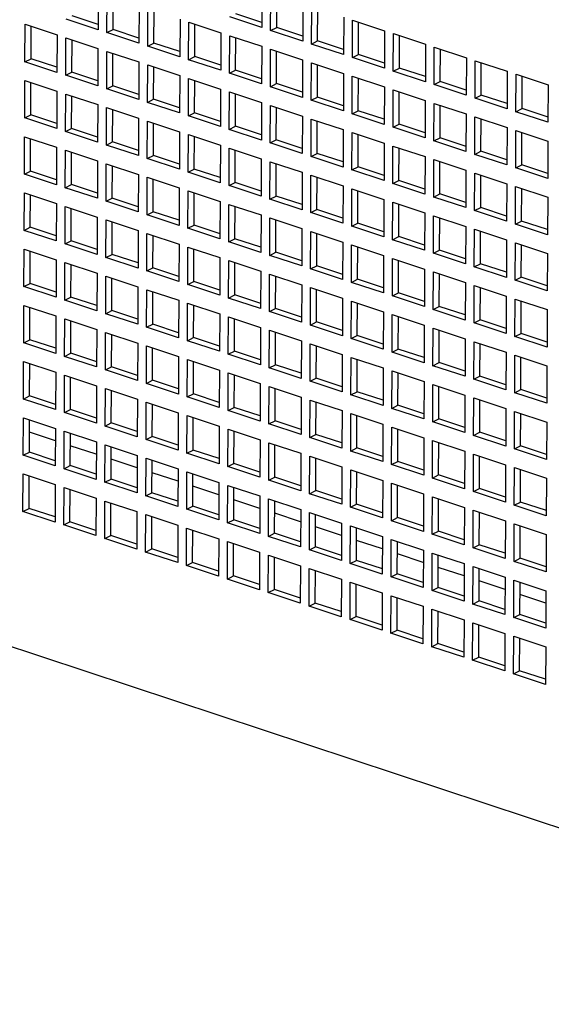
# Paper-space layout '177R0620_4_2' of a CAD drawing. Units: millimetres. Extents: x 0 to 1289, y 0 to 783.
# Drawn here: x 1075 to 1094, y 369 to 404 of the extents above; entities that cross this region are included whole.
import ezdxf

# ---------------------------------------------------------------- set-up
doc = ezdxf.new("R2010")
doc.units = ezdxf.units.MM
doc.header["$LTSCALE"] = 46.255
doc.layers.get('0').update_dxf_attribs({"linetype": 'CONTINUOUS'})

psp = doc.layouts.new('177R0620_4_2')

# ---------------------------------------------------------------- linework, layer by layer
at = {"color": 3, "linetype": 'CONTINUOUS'}
for p, q in [((1083.609, 404.788), (1083.603, 403.474)), ((1077.872, 404.715), (1077.866, 403.4)), ((1078.175, 403.298), (1078.181, 404.612)), ((1083.912, 403.372), (1083.917, 404.686)), ((1079.304, 404.24), (1079.298, 402.926)), ((1079.607, 402.823), (1079.613, 404.138)), ((1085.041, 404.314), (1085.035, 402.999)), ((1085.344, 402.897), (1085.35, 404.211)), ((1077.866, 403.4), (1076.743, 403.772)), ((1080.736, 403.766), (1080.73, 402.451)), ((1083.603, 403.474), (1082.48, 403.846)), ((1086.473, 403.839), (1086.467, 402.525)), ((1086.776, 402.423), (1086.782, 403.737)), ((1086.782, 403.737), (1087.905, 403.365)), ((1075.302, 402.275), (1075.308, 403.59)), ((1075.308, 403.59), (1076.431, 403.217)), ((1081.039, 402.349), (1081.045, 403.663)), ((1081.045, 403.663), (1082.168, 403.291)), ((1076.431, 403.217), (1076.426, 401.903)), ((1076.734, 401.801), (1076.74, 403.115)), ((1076.74, 403.115), (1077.863, 402.743)), ((1079.298, 402.926), (1078.175, 403.298)), ((1082.168, 403.291), (1082.162, 401.977)), ((1082.471, 401.875), (1082.477, 403.189)), ((1082.477, 403.189), (1083.6, 402.817)), ((1085.035, 402.999), (1083.912, 403.372)), ((1087.905, 403.365), (1087.899, 402.051)), ((1088.208, 401.948), (1088.214, 403.263)), ((1088.214, 403.263), (1089.337, 402.89)), ((1077.863, 402.743), (1077.858, 401.429)), ((1080.73, 402.451), (1079.607, 402.823)), ((1083.6, 402.817), (1083.595, 401.502)), ((1083.904, 401.4), (1083.909, 402.714)), ((1083.909, 402.714), (1085.032, 402.342)), ((1086.467, 402.525), (1085.344, 402.897)), ((1089.337, 402.89), (1089.332, 401.576)), ((1089.64, 401.474), (1089.646, 402.788)), ((1089.646, 402.788), (1090.769, 402.416)), ((1078.167, 401.326), (1078.172, 402.641)), ((1078.172, 402.641), (1079.295, 402.269)), ((1082.162, 401.977), (1081.039, 402.349)), ((1085.032, 402.342), (1085.027, 401.028)), ((1087.899, 402.051), (1086.776, 402.423)), ((1090.769, 402.416), (1090.764, 401.102)), ((1076.426, 401.903), (1075.302, 402.275)), ((1079.295, 402.269), (1079.29, 400.954)), ((1079.599, 400.852), (1079.604, 402.166)), ((1079.604, 402.166), (1080.728, 401.794)), ((1085.336, 400.926), (1085.341, 402.24)), ((1085.341, 402.24), (1086.464, 401.868)), ((1091.073, 400.999), (1091.078, 402.314)), ((1091.078, 402.314), (1092.201, 401.942)), ((1077.858, 401.429), (1076.734, 401.801)), ((1080.728, 401.794), (1080.722, 400.48)), ((1081.031, 400.377), (1081.036, 401.692)), ((1081.036, 401.692), (1082.16, 401.32)), ((1083.595, 401.502), (1082.471, 401.875)), ((1086.464, 401.868), (1086.459, 400.554)), ((1086.768, 400.451), (1086.773, 401.766)), ((1086.773, 401.766), (1087.897, 401.393)), ((1089.332, 401.576), (1088.208, 401.948)), ((1092.201, 401.942), (1092.196, 400.627)), ((1092.505, 400.525), (1092.51, 401.839)), ((1092.51, 401.839), (1093.634, 401.467)), ((1075.294, 400.304), (1075.299, 401.618)), ((1075.299, 401.618), (1076.423, 401.246)), ((1079.29, 400.954), (1078.167, 401.326)), ((1082.16, 401.32), (1082.154, 400.005)), ((1085.027, 401.028), (1083.904, 401.4)), ((1087.897, 401.393), (1087.891, 400.079)), ((1090.764, 401.102), (1089.64, 401.474)), ((1093.634, 401.467), (1093.628, 400.153)), ((1076.423, 401.246), (1076.417, 399.932)), ((1076.726, 399.829), (1076.732, 401.144)), ((1076.732, 401.144), (1077.855, 400.772)), ((1082.463, 399.903), (1082.469, 401.217)), ((1082.469, 401.217), (1083.592, 400.845)), ((1088.2, 399.977), (1088.206, 401.291)), ((1088.206, 401.291), (1089.329, 400.919)), ((1092.196, 400.627), (1091.073, 400.999)), ((1077.855, 400.772), (1077.849, 399.457)), ((1078.158, 399.355), (1078.164, 400.669)), ((1078.164, 400.669), (1079.287, 400.297)), ((1080.722, 400.48), (1079.599, 400.852)), ((1083.592, 400.845), (1083.586, 399.531)), ((1083.895, 399.429), (1083.901, 400.743)), ((1083.901, 400.743), (1085.024, 400.371)), ((1086.459, 400.554), (1085.336, 400.926)), ((1089.329, 400.919), (1089.323, 399.605)), ((1089.632, 399.502), (1089.638, 400.817)), ((1089.638, 400.817), (1090.761, 400.445)), ((1076.417, 399.932), (1075.294, 400.304)), ((1079.287, 400.297), (1079.281, 398.983)), ((1082.154, 400.005), (1081.031, 400.377)), ((1085.024, 400.371), (1085.018, 399.056)), ((1087.891, 400.079), (1086.768, 400.451)), ((1090.761, 400.445), (1090.755, 399.13)), ((1091.064, 399.028), (1091.07, 400.342)), ((1091.07, 400.342), (1092.193, 399.97)), ((1093.628, 400.153), (1092.505, 400.525)), ((1079.59, 398.88), (1079.596, 400.195)), ((1079.596, 400.195), (1080.719, 399.823)), ((1085.327, 398.954), (1085.333, 400.268)), ((1085.333, 400.268), (1086.456, 399.896)), ((1089.323, 399.605), (1088.2, 399.977)), ((1092.193, 399.97), (1092.187, 398.656)), ((1075.286, 398.332), (1075.291, 399.647)), ((1075.291, 399.647), (1076.414, 399.275)), ((1077.849, 399.457), (1076.726, 399.829)), ((1080.719, 399.823), (1080.714, 398.508)), ((1081.022, 398.406), (1081.028, 399.72)), ((1081.028, 399.72), (1082.151, 399.348)), ((1083.586, 399.531), (1082.463, 399.903)), ((1086.456, 399.896), (1086.451, 398.582)), ((1086.759, 398.48), (1086.765, 399.794)), ((1086.765, 399.794), (1087.888, 399.422)), ((1092.496, 398.553), (1092.502, 399.868)), ((1092.502, 399.868), (1093.625, 399.496)), ((1076.414, 399.275), (1076.409, 397.96)), ((1079.281, 398.983), (1078.158, 399.355)), ((1082.151, 399.348), (1082.146, 398.034)), ((1082.455, 397.932), (1082.46, 399.246)), ((1082.46, 399.246), (1083.583, 398.874)), ((1085.018, 399.056), (1083.895, 399.429)), ((1087.888, 399.422), (1087.883, 398.108)), ((1088.192, 398.005), (1088.197, 399.32)), ((1088.197, 399.32), (1089.32, 398.947)), ((1090.755, 399.13), (1089.632, 399.502)), ((1093.625, 399.496), (1093.62, 398.181)), ((1076.718, 397.858), (1076.723, 399.172)), ((1076.723, 399.172), (1077.846, 398.8)), ((1086.451, 398.582), (1085.327, 398.954)), ((1089.32, 398.947), (1089.315, 397.633)), ((1092.187, 398.656), (1091.064, 399.028)), ((1077.846, 398.8), (1077.841, 397.486)), ((1078.15, 397.383), (1078.155, 398.698)), ((1078.155, 398.698), (1079.279, 398.326)), ((1080.714, 398.508), (1079.59, 398.88)), ((1083.583, 398.874), (1083.578, 397.559)), ((1083.887, 397.457), (1083.892, 398.771)), ((1083.892, 398.771), (1085.016, 398.399)), ((1089.624, 397.531), (1089.629, 398.845)), ((1089.629, 398.845), (1090.753, 398.473)), ((1093.62, 398.181), (1092.496, 398.553)), ((1076.409, 397.96), (1075.286, 398.332)), ((1079.279, 398.326), (1079.273, 397.011)), ((1079.582, 396.909), (1079.588, 398.223)), ((1079.588, 398.223), (1080.711, 397.851)), ((1082.146, 398.034), (1081.022, 398.406)), ((1085.016, 398.399), (1085.01, 397.085)), ((1085.319, 396.983), (1085.324, 398.297)), ((1085.324, 398.297), (1086.448, 397.925)), ((1087.883, 398.108), (1086.759, 398.48)), ((1090.753, 398.473), (1090.747, 397.159)), ((1091.056, 397.056), (1091.061, 398.371)), ((1091.061, 398.371), (1092.185, 397.999)), ((1077.841, 397.486), (1076.718, 397.858)), ((1083.578, 397.559), (1082.455, 397.932)), ((1086.448, 397.925), (1086.442, 396.611)), ((1089.315, 397.633), (1088.192, 398.005)), ((1092.185, 397.999), (1092.179, 396.684)), ((1092.488, 396.582), (1092.494, 397.896)), ((1092.494, 397.896), (1093.617, 397.524)), ((1075.277, 396.361), (1075.283, 397.675)), ((1075.283, 397.675), (1076.406, 397.303)), ((1080.711, 397.851), (1080.705, 396.537)), ((1081.014, 396.435), (1081.02, 397.749)), ((1081.02, 397.749), (1082.143, 397.377)), ((1086.751, 396.508), (1086.757, 397.823)), ((1086.757, 397.823), (1087.88, 397.45)), ((1090.747, 397.159), (1089.624, 397.531)), ((1093.617, 397.524), (1093.611, 396.21)), ((1076.406, 397.303), (1076.4, 395.989)), ((1076.709, 395.886), (1076.715, 397.201)), ((1076.715, 397.201), (1077.838, 396.829)), ((1079.273, 397.011), (1078.15, 397.383)), ((1082.143, 397.377), (1082.137, 396.062)), ((1082.446, 395.96), (1082.452, 397.274)), ((1082.452, 397.274), (1083.575, 396.902)), ((1085.01, 397.085), (1083.887, 397.457)), ((1087.88, 397.45), (1087.874, 396.136)), ((1088.183, 396.034), (1088.189, 397.348)), ((1088.189, 397.348), (1089.312, 396.976)), ((1112.67, 369.216), (1028.566, 397.077)), ((1077.838, 396.829), (1077.833, 395.514)), ((1080.705, 396.537), (1079.582, 396.909)), ((1083.575, 396.902), (1083.569, 395.588)), ((1086.442, 396.611), (1085.319, 396.983)), ((1089.312, 396.976), (1089.306, 395.662)), ((1089.615, 395.559), (1089.621, 396.874)), ((1089.621, 396.874), (1090.744, 396.502)), ((1092.179, 396.684), (1091.056, 397.056)), ((1078.141, 395.412), (1078.147, 396.726)), ((1078.147, 396.726), (1079.27, 396.354)), ((1083.878, 395.486), (1083.884, 396.8)), ((1083.884, 396.8), (1085.007, 396.428)), ((1087.874, 396.136), (1086.751, 396.508)), ((1090.744, 396.502), (1090.739, 395.187)), ((1093.611, 396.21), (1092.488, 396.582)), ((1076.4, 395.989), (1075.277, 396.361)), ((1079.27, 396.354), (1079.265, 395.04)), ((1079.574, 394.937), (1079.579, 396.252)), ((1079.579, 396.252), (1080.702, 395.88)), ((1082.137, 396.062), (1081.014, 396.435)), ((1085.007, 396.428), (1085.002, 395.114)), ((1085.311, 395.011), (1085.316, 396.326)), ((1085.316, 396.326), (1086.439, 395.953)), ((1091.047, 395.085), (1091.053, 396.399)), ((1091.053, 396.399), (1092.176, 396.027)), ((1077.833, 395.514), (1076.709, 395.886)), ((1080.702, 395.88), (1080.697, 394.565)), ((1083.569, 395.588), (1082.446, 395.96)), ((1086.439, 395.953), (1086.434, 394.639)), ((1086.743, 394.537), (1086.748, 395.851)), ((1086.748, 395.851), (1087.871, 395.479)), ((1089.306, 395.662), (1088.183, 396.034)), ((1092.176, 396.027), (1092.171, 394.713)), ((1092.48, 394.61), (1092.485, 395.925)), ((1092.485, 395.925), (1093.608, 395.553)), ((1075.269, 394.389), (1075.274, 395.704)), ((1075.274, 395.704), (1076.398, 395.332)), ((1081.006, 394.463), (1081.011, 395.777)), ((1081.011, 395.777), (1082.135, 395.405)), ((1085.002, 395.114), (1083.878, 395.486)), ((1087.871, 395.479), (1087.866, 394.165)), ((1090.739, 395.187), (1089.615, 395.559)), ((1093.608, 395.553), (1093.603, 394.238)), ((1076.398, 395.332), (1076.392, 394.017)), ((1076.701, 393.915), (1076.706, 395.229)), ((1076.706, 395.229), (1077.83, 394.857)), ((1079.265, 395.04), (1078.141, 395.412)), ((1082.135, 395.405), (1082.129, 394.091)), ((1082.438, 393.989), (1082.443, 395.303)), ((1082.443, 395.303), (1083.567, 394.931)), ((1088.175, 394.062), (1088.18, 395.377)), ((1088.18, 395.377), (1089.304, 395.005)), ((1077.83, 394.857), (1077.824, 393.543)), ((1078.133, 393.44), (1078.139, 394.755)), ((1078.139, 394.755), (1079.262, 394.383)), ((1080.697, 394.565), (1079.574, 394.937)), ((1083.567, 394.931), (1083.561, 393.616)), ((1083.87, 393.514), (1083.876, 394.828)), ((1083.876, 394.828), (1084.999, 394.456)), ((1086.434, 394.639), (1085.311, 395.011)), ((1089.304, 395.005), (1089.298, 393.69)), ((1089.607, 393.588), (1089.613, 394.902)), ((1089.613, 394.902), (1090.736, 394.53)), ((1092.171, 394.713), (1091.047, 395.085)), ((1082.129, 394.091), (1081.006, 394.463)), ((1084.999, 394.456), (1084.993, 393.142)), ((1087.866, 394.165), (1086.743, 394.537)), ((1090.736, 394.53), (1090.73, 393.216)), ((1091.039, 393.113), (1091.045, 394.428)), ((1091.045, 394.428), (1092.168, 394.056)), ((1093.603, 394.238), (1092.48, 394.61)), ((1076.392, 394.017), (1075.269, 394.389)), ((1079.262, 394.383), (1079.256, 393.068)), ((1079.565, 392.966), (1079.571, 394.28)), ((1079.571, 394.28), (1080.694, 393.908)), ((1085.302, 393.04), (1085.308, 394.354)), ((1085.308, 394.354), (1086.431, 393.982)), ((1089.298, 393.69), (1088.175, 394.062)), ((1092.168, 394.056), (1092.162, 392.741)), ((1075.26, 392.418), (1075.266, 393.732)), ((1075.266, 393.732), (1076.389, 393.36)), ((1077.824, 393.543), (1076.701, 393.915)), ((1080.694, 393.908), (1080.688, 392.594)), ((1080.997, 392.492), (1081.003, 393.806)), ((1081.003, 393.806), (1082.126, 393.434)), ((1083.561, 393.616), (1082.438, 393.989)), ((1086.431, 393.982), (1086.425, 392.668)), ((1086.734, 392.565), (1086.74, 393.88)), ((1086.74, 393.88), (1087.863, 393.507)), ((1092.471, 392.639), (1092.477, 393.953)), ((1092.477, 393.953), (1093.6, 393.581)), ((1079.256, 393.068), (1078.133, 393.44)), ((1082.126, 393.434), (1082.121, 392.119)), ((1084.993, 393.142), (1083.87, 393.514)), ((1087.863, 393.507), (1087.858, 392.193)), ((1088.166, 392.091), (1088.172, 393.405)), ((1088.172, 393.405), (1089.295, 393.033)), ((1090.73, 393.216), (1089.607, 393.588)), ((1093.6, 393.581), (1093.594, 392.267)), ((1076.389, 393.36), (1076.384, 392.046)), ((1076.693, 391.943), (1076.698, 393.258)), ((1076.698, 393.258), (1077.821, 392.886)), ((1082.429, 392.017), (1082.435, 393.331)), ((1082.435, 393.331), (1083.558, 392.959)), ((1086.425, 392.668), (1085.302, 393.04)), ((1089.295, 393.033), (1089.29, 391.719)), ((1092.162, 392.741), (1091.039, 393.113)), ((1077.821, 392.886), (1077.816, 391.571)), ((1078.125, 391.469), (1078.13, 392.783)), ((1078.13, 392.783), (1079.253, 392.411)), ((1080.688, 392.594), (1079.565, 392.966)), ((1083.558, 392.959), (1083.553, 391.645)), ((1083.862, 391.543), (1083.867, 392.857)), ((1083.867, 392.857), (1084.99, 392.485)), ((1089.599, 391.616), (1089.604, 392.931)), ((1089.604, 392.931), (1090.727, 392.559)), ((1076.384, 392.046), (1075.26, 392.418)), ((1079.253, 392.411), (1079.248, 391.097)), ((1082.121, 392.119), (1080.997, 392.492)), ((1084.99, 392.485), (1084.985, 391.171)), ((1085.294, 391.068), (1085.299, 392.383)), ((1085.299, 392.383), (1086.423, 392.01)), ((1087.858, 392.193), (1086.734, 392.565)), ((1090.727, 392.559), (1090.722, 391.244)), ((1091.031, 391.142), (1091.036, 392.456)), ((1091.036, 392.456), (1092.16, 392.084)), ((1093.594, 392.267), (1092.471, 392.639)), ((1079.557, 390.995), (1079.562, 392.309)), ((1079.562, 392.309), (1080.686, 391.937)), ((1083.553, 391.645), (1082.429, 392.017)), ((1086.423, 392.01), (1086.417, 390.696)), ((1089.29, 391.719), (1088.166, 392.091)), ((1092.16, 392.084), (1092.154, 390.77)), ((1092.463, 390.668), (1092.468, 391.982)), ((1092.468, 391.982), (1093.592, 391.61)), ((1075.252, 390.446), (1075.258, 391.761)), ((1075.258, 391.761), (1076.381, 391.389)), ((1077.816, 391.571), (1076.693, 391.943)), ((1080.686, 391.937), (1080.68, 390.622)), ((1080.989, 390.52), (1080.995, 391.834)), ((1080.995, 391.834), (1082.118, 391.462)), ((1086.726, 390.594), (1086.731, 391.908)), ((1086.731, 391.908), (1087.855, 391.536)), ((1076.381, 391.389), (1076.375, 390.074)), ((1079.248, 391.097), (1078.125, 391.469)), ((1082.118, 391.462), (1082.112, 390.148)), ((1082.421, 390.046), (1082.427, 391.36)), ((1082.427, 391.36), (1083.55, 390.988)), ((1084.985, 391.171), (1083.862, 391.543)), ((1087.855, 391.536), (1087.849, 390.222)), ((1088.158, 390.119), (1088.164, 391.434)), ((1088.164, 391.434), (1089.287, 391.062)), ((1090.722, 391.244), (1089.599, 391.616)), ((1093.592, 391.61), (1093.586, 390.295)), ((1076.684, 389.972), (1076.69, 391.286)), ((1076.69, 391.286), (1077.813, 390.914)), ((1080.68, 390.622), (1079.557, 390.995)), ((1083.55, 390.988), (1083.544, 389.674)), ((1086.417, 390.696), (1085.294, 391.068)), ((1089.287, 391.062), (1089.281, 389.747)), ((1089.59, 389.645), (1089.596, 390.959)), ((1089.596, 390.959), (1090.719, 390.587)), ((1092.154, 390.77), (1091.031, 391.142)), ((1077.813, 390.914), (1077.807, 389.6)), ((1078.116, 389.497), (1078.122, 390.812)), ((1078.122, 390.812), (1079.245, 390.44)), ((1083.853, 389.571), (1083.859, 390.886)), ((1083.859, 390.886), (1084.982, 390.513)), ((1093.586, 390.295), (1092.463, 390.668)), ((1076.375, 390.074), (1075.252, 390.446)), ((1079.245, 390.44), (1079.24, 389.125)), ((1079.548, 389.023), (1079.554, 390.337)), ((1079.554, 390.337), (1080.677, 389.965)), ((1082.112, 390.148), (1080.989, 390.52)), ((1084.982, 390.513), (1084.976, 389.199)), ((1085.285, 389.097), (1085.291, 390.411)), ((1085.291, 390.411), (1086.414, 390.039)), ((1087.849, 390.222), (1086.726, 390.594)), ((1090.719, 390.587), (1090.713, 389.273)), ((1091.022, 389.17), (1091.028, 390.485)), ((1091.028, 390.485), (1092.151, 390.113)), ((1077.807, 389.6), (1076.684, 389.972)), ((1080.677, 389.965), (1080.672, 388.651)), ((1083.544, 389.674), (1082.421, 390.046)), ((1086.414, 390.039), (1086.409, 388.725)), ((1086.718, 388.622), (1086.723, 389.937)), ((1086.723, 389.937), (1087.846, 389.565)), ((1089.281, 389.747), (1088.158, 390.119)), ((1092.151, 390.113), (1092.146, 388.798)), ((1092.454, 388.696), (1092.46, 390.01)), ((1092.46, 390.01), (1093.583, 389.638)), ((1075.244, 388.475), (1075.249, 389.789)), ((1075.249, 389.789), (1076.372, 389.417)), ((1080.981, 388.549), (1080.986, 389.863)), ((1080.986, 389.863), (1082.109, 389.491)), ((1084.976, 389.199), (1083.853, 389.571)), ((1087.846, 389.565), (1087.841, 388.25)), ((1090.713, 389.273), (1089.59, 389.645)), ((1093.583, 389.638), (1093.578, 388.324)), ((1076.371, 388.983), (1075.461, 389.284)), ((1076.372, 389.417), (1076.367, 388.103)), ((1076.676, 388), (1076.681, 389.315)), ((1076.681, 389.315), (1077.805, 388.943)), ((1079.24, 389.125), (1078.116, 389.497)), ((1082.109, 389.491), (1082.104, 388.176)), ((1082.413, 388.074), (1082.418, 389.388)), ((1082.418, 389.388), (1083.542, 389.016)), ((1088.15, 388.148), (1088.155, 389.462)), ((1088.155, 389.462), (1089.279, 389.09)), ((1077.805, 388.943), (1077.799, 387.628)), ((1080.672, 388.651), (1079.548, 389.023)), ((1083.542, 389.016), (1083.536, 387.702)), ((1083.845, 387.6), (1083.85, 388.914)), ((1083.85, 388.914), (1084.974, 388.542)), ((1086.409, 388.725), (1085.285, 389.097)), ((1089.279, 389.09), (1089.273, 387.776)), ((1089.582, 387.673), (1089.587, 388.988)), ((1089.587, 388.988), (1090.711, 388.616)), ((1092.146, 388.798), (1091.022, 389.17)), ((1077.803, 388.509), (1076.893, 388.81)), ((1078.108, 387.526), (1078.113, 388.84)), ((1078.113, 388.84), (1079.237, 388.468)), ((1082.104, 388.176), (1080.981, 388.549)), ((1084.974, 388.542), (1084.968, 387.228)), ((1087.841, 388.25), (1086.718, 388.622)), ((1090.711, 388.616), (1090.705, 387.301)), ((1093.578, 388.324), (1092.454, 388.696)), ((1076.367, 388.103), (1075.244, 388.475)), ((1079.235, 388.034), (1078.325, 388.336)), ((1079.237, 388.468), (1079.231, 387.154)), ((1079.54, 387.052), (1079.546, 388.366)), ((1079.546, 388.366), (1080.669, 387.994)), ((1085.277, 387.125), (1085.283, 388.44)), ((1085.283, 388.44), (1086.406, 388.067)), ((1091.014, 387.199), (1091.02, 388.513)), ((1091.02, 388.513), (1092.143, 388.141)), ((1077.799, 387.628), (1076.676, 388)), ((1080.667, 387.56), (1079.757, 387.861)), ((1080.669, 387.994), (1080.663, 386.679)), ((1080.972, 386.577), (1080.978, 387.891)), ((1080.978, 387.891), (1082.101, 387.519)), ((1083.536, 387.702), (1082.413, 388.074)), ((1086.406, 388.067), (1086.4, 386.753)), ((1086.709, 386.651), (1086.715, 387.965)), ((1086.715, 387.965), (1087.838, 387.593)), ((1089.273, 387.776), (1088.15, 388.148)), ((1092.143, 388.141), (1092.137, 386.827)), ((1092.446, 386.725), (1092.452, 388.039)), ((1092.452, 388.039), (1093.575, 387.667)), ((1075.235, 386.503), (1075.241, 387.818)), ((1075.241, 387.818), (1076.364, 387.446)), ((1079.231, 387.154), (1078.108, 387.526)), ((1082.101, 387.519), (1082.095, 386.205)), ((1084.968, 387.228), (1083.845, 387.6)), ((1087.838, 387.593), (1087.832, 386.279)), ((1090.705, 387.301), (1089.582, 387.673)), ((1093.575, 387.667), (1093.569, 386.352)), ((1076.364, 387.446), (1076.358, 386.131)), ((1076.667, 386.029), (1076.673, 387.343)), ((1076.673, 387.343), (1077.796, 386.971)), ((1082.099, 387.085), (1081.189, 387.387)), ((1082.404, 386.103), (1082.41, 387.417)), ((1082.41, 387.417), (1083.533, 387.045)), ((1088.141, 386.176), (1088.147, 387.491)), ((1088.147, 387.491), (1089.27, 387.119)), ((1092.137, 386.827), (1091.014, 387.199)), ((1077.796, 386.971), (1077.791, 385.657)), ((1078.1, 385.555), (1078.105, 386.869)), ((1078.105, 386.869), (1079.228, 386.497)), ((1080.663, 386.679), (1079.54, 387.052)), ((1083.531, 386.611), (1082.621, 386.912)), ((1083.533, 387.045), (1083.528, 385.731)), ((1083.836, 385.628), (1083.842, 386.943)), ((1083.842, 386.943), (1084.965, 386.57)), ((1086.4, 386.753), (1085.277, 387.125)), ((1089.27, 387.119), (1089.265, 385.804)), ((1089.573, 385.702), (1089.579, 387.016)), ((1089.579, 387.016), (1090.702, 386.644)), ((1076.358, 386.131), (1075.235, 386.503)), ((1079.228, 386.497), (1079.223, 385.182)), ((1082.095, 386.205), (1080.972, 386.577)), ((1084.965, 386.57), (1084.96, 385.256)), ((1085.269, 385.154), (1085.274, 386.468)), ((1085.274, 386.468), (1086.397, 386.096)), ((1087.832, 386.279), (1086.709, 386.651)), ((1090.702, 386.644), (1090.697, 385.33)), ((1091.006, 385.228), (1091.011, 386.542)), ((1091.011, 386.542), (1092.134, 386.17)), ((1093.569, 386.352), (1092.446, 386.725)), ((1079.532, 385.08), (1079.537, 386.394)), ((1079.537, 386.394), (1080.661, 386.022)), ((1084.963, 386.136), (1084.053, 386.438)), ((1089.265, 385.804), (1088.141, 386.176)), ((1092.134, 386.17), (1092.129, 384.855)), ((1077.791, 385.657), (1076.667, 386.029)), ((1080.661, 386.022), (1080.655, 384.708)), ((1080.964, 384.606), (1080.969, 385.92)), ((1080.969, 385.92), (1082.093, 385.548)), ((1083.528, 385.731), (1082.404, 386.103)), ((1086.396, 385.662), (1085.486, 385.963)), ((1086.397, 386.096), (1086.392, 384.782)), ((1086.701, 384.679), (1086.706, 385.994)), ((1086.706, 385.994), (1087.83, 385.622)), ((1092.438, 384.753), (1092.443, 386.067)), ((1092.443, 386.067), (1093.567, 385.695)), ((1079.223, 385.182), (1078.1, 385.555)), ((1082.093, 385.548), (1082.087, 384.234)), ((1082.396, 384.131), (1082.402, 385.446)), ((1082.402, 385.446), (1083.525, 385.073)), ((1084.96, 385.256), (1083.836, 385.628)), ((1087.828, 385.187), (1086.918, 385.489)), ((1087.83, 385.622), (1087.824, 384.307)), ((1088.133, 384.205), (1088.139, 385.519)), ((1088.139, 385.519), (1089.262, 385.147)), ((1090.697, 385.33), (1089.573, 385.702)), ((1093.567, 385.695), (1093.561, 384.381)), ((1080.655, 384.708), (1079.532, 385.08)), ((1083.525, 385.073), (1083.519, 383.759)), ((1086.392, 384.782), (1085.269, 385.154)), ((1089.262, 385.147), (1089.256, 383.833)), ((1092.129, 384.855), (1091.006, 385.228)), ((1083.828, 383.657), (1083.834, 384.971)), ((1083.834, 384.971), (1084.957, 384.599)), ((1089.26, 384.713), (1088.35, 385.014)), ((1089.565, 383.73), (1089.571, 385.045)), ((1089.571, 385.045), (1090.694, 384.673)), ((1093.561, 384.381), (1092.438, 384.753)), ((1082.087, 384.234), (1080.964, 384.606)), ((1084.957, 384.599), (1084.951, 383.285)), ((1085.26, 383.182), (1085.266, 384.497)), ((1085.266, 384.497), (1086.389, 384.125)), ((1087.824, 384.307), (1086.701, 384.679)), ((1090.692, 384.239), (1089.782, 384.54)), ((1090.694, 384.673), (1090.688, 383.358)), ((1090.997, 383.256), (1091.003, 384.57)), ((1091.003, 384.57), (1092.126, 384.198)), ((1083.519, 383.759), (1082.396, 384.131)), ((1086.389, 384.125), (1086.384, 382.81)), ((1089.256, 383.833), (1088.133, 384.205)), ((1092.124, 383.764), (1091.214, 384.066)), ((1092.126, 384.198), (1092.12, 382.884)), ((1092.429, 382.782), (1092.435, 384.096)), ((1092.435, 384.096), (1093.558, 383.724)), ((1086.692, 382.708), (1086.698, 384.022)), ((1086.698, 384.022), (1087.821, 383.65)), ((1090.688, 383.358), (1089.565, 383.73)), ((1093.558, 383.724), (1093.553, 382.409)), ((1084.951, 383.285), (1083.828, 383.657)), ((1087.821, 383.65), (1087.816, 382.336)), ((1088.125, 382.233), (1088.13, 383.548)), ((1088.13, 383.548), (1089.253, 383.176)), ((1093.556, 383.29), (1092.646, 383.591)), ((1086.384, 382.81), (1085.26, 383.182)), ((1089.253, 383.176), (1089.248, 381.861)), ((1089.557, 381.759), (1089.562, 383.073)), ((1089.562, 383.073), (1090.686, 382.701)), ((1092.12, 382.884), (1090.997, 383.256)), ((1087.816, 382.336), (1086.692, 382.708)), ((1090.686, 382.701), (1090.68, 381.387)), ((1093.553, 382.409), (1092.429, 382.782)), ((1090.989, 381.285), (1090.994, 382.599)), ((1090.994, 382.599), (1092.118, 382.227)), ((1089.248, 381.861), (1088.125, 382.233)), ((1092.118, 382.227), (1092.112, 380.912)), ((1092.421, 380.81), (1092.427, 382.124)), ((1092.427, 382.124), (1093.55, 381.752)), ((1090.68, 381.387), (1089.557, 381.759)), ((1093.55, 381.752), (1093.544, 380.438)), ((1092.112, 380.912), (1090.989, 381.285)), ((1093.544, 380.438), (1092.421, 380.81))]:
    psp.add_line(p, q, dxfattribs=at)
at = {"color": 7, "linetype": 'CONTINUOUS'}
for p, q in [((1078.389, 403.406), (1078.394, 404.542)), ((1084.126, 403.48), (1084.131, 404.615)), ((1085.558, 403.005), (1085.563, 404.141)), ((1077.867, 403.579), (1076.957, 403.881)), ((1079.821, 402.932), (1079.826, 404.067)), ((1083.604, 403.653), (1082.694, 403.954)), ((1075.516, 402.383), (1075.521, 403.519)), ((1078.175, 403.298), (1078.389, 403.406)), ((1079.299, 403.105), (1078.389, 403.406)), ((1081.253, 402.457), (1081.258, 403.593)), ((1083.912, 403.372), (1084.126, 403.48)), ((1085.036, 403.178), (1084.126, 403.48)), ((1086.99, 402.531), (1086.995, 403.666)), ((1076.948, 401.909), (1076.953, 403.045)), ((1082.685, 401.983), (1082.69, 403.118)), ((1088.422, 402.056), (1088.427, 403.192)), ((1079.607, 402.823), (1079.821, 402.932)), ((1080.731, 402.63), (1079.821, 402.932)), ((1085.344, 402.897), (1085.558, 403.005)), ((1086.468, 402.704), (1085.558, 403.005)), ((1089.854, 401.582), (1089.859, 402.717)), ((1075.302, 402.275), (1075.516, 402.383)), ((1076.426, 402.082), (1075.516, 402.383)), ((1078.381, 401.435), (1078.385, 402.57)), ((1081.039, 402.349), (1081.253, 402.457)), ((1082.163, 402.156), (1081.253, 402.457)), ((1084.117, 401.508), (1084.122, 402.644)), ((1086.776, 402.423), (1086.99, 402.531)), ((1087.9, 402.229), (1086.99, 402.531)), ((1079.813, 400.96), (1079.818, 402.096)), ((1085.55, 401.034), (1085.554, 402.169)), ((1088.208, 401.948), (1088.422, 402.056)), ((1089.332, 401.755), (1088.422, 402.056)), ((1091.287, 401.108), (1091.291, 402.243)), ((1076.734, 401.801), (1076.948, 401.909)), ((1077.858, 401.608), (1076.948, 401.909)), ((1082.471, 401.875), (1082.685, 401.983)), ((1083.595, 401.681), (1082.685, 401.983)), ((1086.982, 400.559), (1086.987, 401.695)), ((1092.719, 400.633), (1092.724, 401.769)), ((1075.508, 400.412), (1075.513, 401.547)), ((1078.167, 401.326), (1078.381, 401.435)), ((1079.291, 401.133), (1078.381, 401.435)), ((1081.245, 400.486), (1081.25, 401.621)), ((1083.904, 401.4), (1084.117, 401.508)), ((1085.028, 401.207), (1084.117, 401.508)), ((1089.64, 401.474), (1089.854, 401.582)), ((1090.764, 401.281), (1089.854, 401.582)), ((1076.94, 399.938), (1076.945, 401.073)), ((1079.599, 400.852), (1079.813, 400.96)), ((1080.723, 400.659), (1079.813, 400.96)), ((1082.677, 400.011), (1082.682, 401.147)), ((1085.336, 400.926), (1085.55, 401.034)), ((1086.46, 400.732), (1085.55, 401.034)), ((1088.414, 400.085), (1088.419, 401.22)), ((1091.073, 400.999), (1091.287, 401.108)), ((1092.197, 400.806), (1091.287, 401.108)), ((1084.109, 399.537), (1084.114, 400.672)), ((1089.846, 399.611), (1089.851, 400.746)), ((1092.505, 400.525), (1092.719, 400.633)), ((1093.629, 400.332), (1092.719, 400.633)), ((1075.294, 400.304), (1075.508, 400.412)), ((1076.418, 400.111), (1075.508, 400.412)), ((1078.372, 399.463), (1078.377, 400.599)), ((1081.031, 400.377), (1081.245, 400.486)), ((1082.155, 400.184), (1081.245, 400.486)), ((1086.768, 400.451), (1086.982, 400.559)), ((1087.892, 400.258), (1086.982, 400.559)), ((1091.278, 399.136), (1091.283, 400.272)), ((1076.726, 399.829), (1076.94, 399.938)), ((1077.85, 399.636), (1076.94, 399.938)), ((1079.804, 398.989), (1079.809, 400.124)), ((1082.463, 399.903), (1082.677, 400.011)), ((1083.587, 399.71), (1082.677, 400.011)), ((1085.541, 399.062), (1085.546, 400.198)), ((1088.2, 399.977), (1088.414, 400.085)), ((1089.324, 399.784), (1088.414, 400.085)), ((1081.236, 398.514), (1081.241, 399.65)), ((1086.973, 398.588), (1086.978, 399.723)), ((1089.632, 399.502), (1089.846, 399.611)), ((1090.756, 399.309), (1089.846, 399.611)), ((1092.71, 398.662), (1092.715, 399.797)), ((1075.5, 398.441), (1075.504, 399.576)), ((1078.158, 399.355), (1078.372, 399.463)), ((1079.282, 399.162), (1078.372, 399.463)), ((1083.895, 399.429), (1084.109, 399.537)), ((1085.019, 399.235), (1084.109, 399.537)), ((1088.406, 398.114), (1088.41, 399.249)), ((1076.932, 397.966), (1076.936, 399.102)), ((1079.59, 398.88), (1079.804, 398.989)), ((1080.714, 398.687), (1079.804, 398.989)), ((1082.669, 398.04), (1082.673, 399.175)), ((1085.327, 398.954), (1085.541, 399.062)), ((1086.451, 398.761), (1085.541, 399.062)), ((1091.064, 399.028), (1091.278, 399.136)), ((1092.188, 398.835), (1091.278, 399.136)), ((1078.364, 397.492), (1078.369, 398.627)), ((1084.101, 397.565), (1084.106, 398.701)), ((1086.759, 398.48), (1086.973, 398.588)), ((1087.883, 398.286), (1086.973, 398.588)), ((1089.838, 397.639), (1089.843, 398.775)), ((1092.496, 398.553), (1092.71, 398.662)), ((1093.62, 398.36), (1092.71, 398.662)), ((1075.286, 398.332), (1075.5, 398.441)), ((1076.41, 398.139), (1075.5, 398.441)), ((1081.022, 398.406), (1081.236, 398.514)), ((1082.146, 398.213), (1081.236, 398.514)), ((1085.533, 397.091), (1085.538, 398.226)), ((1091.27, 397.165), (1091.275, 398.3)), ((1076.718, 397.858), (1076.932, 397.966)), ((1077.842, 397.665), (1076.932, 397.966)), ((1079.796, 397.017), (1079.801, 398.153)), ((1082.455, 397.932), (1082.669, 398.04)), ((1083.579, 397.738), (1082.669, 398.04)), ((1088.192, 398.005), (1088.406, 398.114)), ((1089.316, 397.812), (1088.406, 398.114)), ((1075.491, 396.469), (1075.496, 397.604)), ((1081.228, 396.543), (1081.233, 397.678)), ((1083.887, 397.457), (1084.101, 397.565)), ((1085.011, 397.264), (1084.101, 397.565)), ((1086.965, 396.616), (1086.97, 397.752)), ((1089.624, 397.531), (1089.838, 397.639)), ((1090.748, 397.338), (1089.838, 397.639)), ((1092.702, 396.69), (1092.707, 397.826)), ((1078.15, 397.383), (1078.364, 397.492)), ((1079.274, 397.19), (1078.364, 397.492)), ((1082.66, 396.068), (1082.665, 397.204)), ((1088.397, 396.142), (1088.402, 397.277)), ((1091.056, 397.056), (1091.27, 397.165)), ((1092.18, 396.863), (1091.27, 397.165)), ((1076.923, 395.995), (1076.928, 397.13)), ((1079.582, 396.909), (1079.796, 397.017)), ((1080.706, 396.716), (1079.796, 397.017)), ((1085.319, 396.983), (1085.533, 397.091)), ((1086.443, 396.789), (1085.533, 397.091)), ((1078.355, 395.52), (1078.36, 396.656)), ((1081.014, 396.435), (1081.228, 396.543)), ((1082.138, 396.241), (1081.228, 396.543)), ((1084.092, 395.594), (1084.097, 396.729)), ((1086.751, 396.508), (1086.965, 396.616)), ((1087.875, 396.315), (1086.965, 396.616)), ((1089.829, 395.668), (1089.834, 396.803)), ((1092.488, 396.582), (1092.702, 396.69)), ((1093.612, 396.389), (1092.702, 396.69)), ((1075.277, 396.361), (1075.491, 396.469)), ((1076.401, 396.168), (1075.491, 396.469)), ((1079.788, 395.046), (1079.792, 396.181)), ((1085.525, 395.119), (1085.529, 396.255)), ((1088.183, 396.034), (1088.397, 396.142)), ((1089.307, 395.841), (1088.397, 396.142)), ((1091.261, 395.193), (1091.266, 396.329)), ((1076.709, 395.886), (1076.923, 395.995)), ((1077.833, 395.693), (1076.923, 395.995)), ((1082.446, 395.96), (1082.66, 396.068)), ((1083.57, 395.767), (1082.66, 396.068)), ((1086.957, 394.645), (1086.961, 395.78)), ((1092.694, 394.719), (1092.698, 395.854)), ((1075.483, 394.498), (1075.488, 395.633)), ((1078.141, 395.412), (1078.355, 395.52)), ((1079.265, 395.219), (1078.355, 395.52)), ((1081.22, 394.571), (1081.225, 395.707)), ((1083.878, 395.486), (1084.092, 395.594)), ((1085.002, 395.292), (1084.092, 395.594)), ((1089.615, 395.559), (1089.829, 395.668)), ((1090.739, 395.366), (1089.829, 395.668)), ((1076.915, 394.023), (1076.92, 395.159)), ((1082.652, 394.097), (1082.657, 395.232)), ((1085.311, 395.011), (1085.525, 395.119)), ((1086.435, 394.818), (1085.525, 395.119)), ((1088.389, 394.171), (1088.394, 395.306)), ((1091.047, 395.085), (1091.261, 395.193)), ((1092.171, 394.892), (1091.261, 395.193)), ((1079.574, 394.937), (1079.788, 395.046)), ((1080.698, 394.744), (1079.788, 395.046)), ((1084.084, 393.622), (1084.089, 394.758)), ((1089.821, 393.696), (1089.826, 394.832)), ((1075.269, 394.389), (1075.483, 394.498)), ((1076.393, 394.196), (1075.483, 394.498)), ((1078.347, 393.549), (1078.352, 394.684)), ((1081.006, 394.463), (1081.22, 394.571)), ((1082.13, 394.27), (1081.22, 394.571)), ((1086.743, 394.537), (1086.957, 394.645)), ((1087.867, 394.344), (1086.957, 394.645)), ((1092.48, 394.61), (1092.694, 394.719)), ((1093.604, 394.417), (1092.694, 394.719)), ((1079.779, 393.074), (1079.784, 394.21)), ((1082.438, 393.989), (1082.652, 394.097)), ((1083.562, 393.795), (1082.652, 394.097)), ((1085.516, 393.148), (1085.521, 394.283)), ((1088.175, 394.062), (1088.389, 394.171)), ((1089.299, 393.869), (1088.389, 394.171)), ((1091.253, 393.222), (1091.258, 394.357)), ((1076.701, 393.915), (1076.915, 394.023)), ((1077.825, 393.722), (1076.915, 394.023)), ((1081.211, 392.6), (1081.216, 393.735)), ((1086.948, 392.674), (1086.953, 393.809)), ((1092.685, 392.747), (1092.69, 393.883)), ((1075.474, 392.526), (1075.479, 393.662)), ((1078.133, 393.44), (1078.347, 393.549)), ((1079.257, 393.247), (1078.347, 393.549)), ((1083.87, 393.514), (1084.084, 393.622)), ((1084.994, 393.321), (1084.084, 393.622)), ((1089.607, 393.588), (1089.821, 393.696)), ((1090.731, 393.395), (1089.821, 393.696)), ((1076.907, 392.052), (1076.911, 393.187)), ((1079.565, 392.966), (1079.779, 393.074)), ((1080.689, 392.773), (1079.779, 393.074)), ((1082.643, 392.125), (1082.648, 393.261)), ((1085.302, 393.04), (1085.516, 393.148)), ((1086.426, 392.846), (1085.516, 393.148)), ((1088.38, 392.199), (1088.385, 393.335)), ((1091.039, 393.113), (1091.253, 393.222)), ((1092.163, 392.92), (1091.253, 393.222)), ((1078.339, 391.577), (1078.343, 392.713)), ((1084.076, 391.651), (1084.08, 392.786)), ((1086.734, 392.565), (1086.948, 392.674)), ((1087.858, 392.372), (1086.948, 392.674)), ((1089.813, 391.725), (1089.817, 392.86)), ((1092.471, 392.639), (1092.685, 392.747)), ((1093.595, 392.446), (1092.685, 392.747)), ((1075.26, 392.418), (1075.474, 392.526)), ((1076.384, 392.225), (1075.474, 392.526)), ((1080.997, 392.492), (1081.211, 392.6)), ((1082.121, 392.298), (1081.211, 392.6)), ((1091.245, 391.25), (1091.25, 392.386)), ((1076.693, 391.943), (1076.907, 392.052)), ((1077.817, 391.75), (1076.907, 392.052)), ((1079.771, 391.103), (1079.776, 392.238)), ((1082.429, 392.017), (1082.643, 392.125)), ((1083.553, 391.824), (1082.643, 392.125)), ((1085.508, 391.176), (1085.513, 392.312)), ((1088.166, 392.091), (1088.38, 392.199)), ((1089.29, 391.898), (1088.38, 392.199)), ((1075.466, 390.555), (1075.471, 391.69)), ((1081.203, 390.628), (1081.208, 391.764)), ((1083.862, 391.543), (1084.076, 391.651)), ((1084.986, 391.349), (1084.076, 391.651)), ((1086.94, 390.702), (1086.945, 391.837)), ((1089.599, 391.616), (1089.813, 391.725)), ((1090.723, 391.423), (1089.813, 391.725)), ((1092.677, 390.776), (1092.682, 391.911)), ((1078.125, 391.469), (1078.339, 391.577)), ((1079.249, 391.276), (1078.339, 391.577)), ((1088.372, 390.228), (1088.377, 391.363)), ((1076.898, 390.08), (1076.903, 391.216)), ((1079.557, 390.995), (1079.771, 391.103)), ((1080.681, 390.801), (1079.771, 391.103)), ((1082.635, 390.154), (1082.64, 391.289)), ((1085.294, 391.068), (1085.508, 391.176)), ((1086.418, 390.875), (1085.508, 391.176)), ((1091.031, 391.142), (1091.245, 391.25)), ((1092.155, 390.949), (1091.245, 391.25)), ((1078.33, 389.606), (1078.335, 390.741)), ((1080.989, 390.52), (1081.203, 390.628)), ((1082.113, 390.327), (1081.203, 390.628)), ((1084.067, 389.679), (1084.072, 390.815)), ((1086.726, 390.594), (1086.94, 390.702)), ((1087.85, 390.401), (1086.94, 390.702)), ((1089.804, 389.753), (1089.809, 390.889)), ((1092.463, 390.668), (1092.677, 390.776)), ((1093.587, 390.474), (1092.677, 390.776)), ((1075.252, 390.446), (1075.466, 390.555)), ((1076.376, 390.253), (1075.466, 390.555)), ((1079.762, 389.131), (1079.767, 390.267)), ((1085.499, 389.205), (1085.504, 390.34)), ((1091.236, 389.279), (1091.241, 390.414)), ((1076.684, 389.972), (1076.898, 390.08)), ((1077.808, 389.779), (1076.898, 390.08)), ((1082.421, 390.046), (1082.635, 390.154)), ((1083.545, 389.852), (1082.635, 390.154)), ((1088.158, 390.119), (1088.372, 390.228)), ((1089.282, 389.926), (1088.372, 390.228)), ((1092.668, 388.804), (1092.673, 389.94)), ((1075.458, 388.583), (1075.462, 389.719)), ((1078.116, 389.497), (1078.33, 389.606)), ((1079.24, 389.304), (1078.33, 389.606)), ((1081.195, 388.657), (1081.199, 389.792)), ((1083.853, 389.571), (1084.067, 389.679)), ((1084.977, 389.378), (1084.067, 389.679)), ((1086.932, 388.731), (1086.936, 389.866)), ((1089.59, 389.645), (1089.804, 389.753)), ((1090.714, 389.452), (1089.804, 389.753)), ((1076.89, 388.109), (1076.895, 389.244)), ((1082.627, 388.182), (1082.632, 389.318)), ((1088.364, 388.256), (1088.368, 389.392)), ((1091.022, 389.17), (1091.236, 389.279)), ((1092.146, 388.977), (1091.236, 389.279)), ((1079.548, 389.023), (1079.762, 389.131)), ((1080.672, 388.83), (1079.762, 389.131)), ((1085.285, 389.097), (1085.499, 389.205)), ((1086.409, 388.904), (1085.499, 389.205)), ((1089.796, 387.782), (1089.801, 388.917)), ((1075.244, 388.475), (1075.458, 388.583)), ((1076.368, 388.282), (1075.458, 388.583)), ((1078.322, 387.634), (1078.327, 388.77)), ((1080.981, 388.549), (1081.195, 388.657)), ((1082.105, 388.355), (1081.195, 388.657)), ((1084.059, 387.708), (1084.064, 388.843)), ((1086.718, 388.622), (1086.932, 388.731)), ((1087.842, 388.429), (1086.932, 388.731)), ((1092.454, 388.696), (1092.668, 388.804)), ((1093.578, 388.503), (1092.668, 388.804)), ((1079.754, 387.16), (1079.759, 388.295)), ((1082.413, 388.074), (1082.627, 388.182)), ((1083.537, 387.881), (1082.627, 388.182)), ((1085.491, 387.234), (1085.496, 388.369)), ((1088.15, 388.148), (1088.364, 388.256)), ((1089.274, 387.955), (1088.364, 388.256)), ((1091.228, 387.307), (1091.233, 388.443)), ((1076.676, 388), (1076.89, 388.109)), ((1077.8, 387.807), (1076.89, 388.109)), ((1086.923, 386.759), (1086.928, 387.895)), ((1092.66, 386.833), (1092.665, 387.968)), ((1075.449, 386.612), (1075.454, 387.747)), ((1078.108, 387.526), (1078.322, 387.634)), ((1079.232, 387.333), (1078.322, 387.634)), ((1081.186, 386.685), (1081.191, 387.821)), ((1083.845, 387.6), (1084.059, 387.708)), ((1084.969, 387.406), (1084.059, 387.708)), ((1089.582, 387.673), (1089.796, 387.782)), ((1090.706, 387.48), (1089.796, 387.782)), ((1076.881, 386.137), (1076.886, 387.273)), ((1079.54, 387.052), (1079.754, 387.16)), ((1080.664, 386.858), (1079.754, 387.16)), ((1082.618, 386.211), (1082.623, 387.346)), ((1085.277, 387.125), (1085.491, 387.234)), ((1086.401, 386.932), (1085.491, 387.234)), ((1088.355, 386.285), (1088.36, 387.42)), ((1091.014, 387.199), (1091.228, 387.307)), ((1092.138, 387.006), (1091.228, 387.307)), ((1084.05, 385.736), (1084.055, 386.872)), ((1089.787, 385.81), (1089.792, 386.946)), ((1092.446, 386.725), (1092.66, 386.833)), ((1093.57, 386.531), (1092.66, 386.833)), ((1075.235, 386.503), (1075.449, 386.612)), ((1076.359, 386.31), (1075.449, 386.612)), ((1078.314, 385.663), (1078.318, 386.798)), ((1080.972, 386.577), (1081.186, 386.685)), ((1082.096, 386.384), (1081.186, 386.685)), ((1086.709, 386.651), (1086.923, 386.759)), ((1087.833, 386.458), (1086.923, 386.759)), ((1091.22, 385.336), (1091.224, 386.471)), ((1076.667, 386.029), (1076.881, 386.137)), ((1077.791, 385.836), (1076.881, 386.137)), ((1079.746, 385.188), (1079.751, 386.324)), ((1082.404, 386.103), (1082.618, 386.211)), ((1083.528, 385.909), (1082.618, 386.211)), ((1085.483, 385.262), (1085.487, 386.397)), ((1088.141, 386.176), (1088.355, 386.285)), ((1089.265, 385.983), (1088.355, 386.285)), ((1081.178, 384.714), (1081.183, 385.849)), ((1086.915, 384.788), (1086.92, 385.923)), ((1089.573, 385.702), (1089.787, 385.81)), ((1090.697, 385.509), (1089.787, 385.81)), ((1092.652, 384.861), (1092.657, 385.997)), ((1078.1, 385.555), (1078.314, 385.663)), ((1079.224, 385.361), (1078.314, 385.663)), ((1083.836, 385.628), (1084.05, 385.736)), ((1084.961, 385.435), (1084.05, 385.736)), ((1088.347, 384.313), (1088.352, 385.449)), ((1079.532, 385.08), (1079.746, 385.188)), ((1080.656, 384.887), (1079.746, 385.188)), ((1082.61, 384.239), (1082.615, 385.375)), ((1085.269, 385.154), (1085.483, 385.262)), ((1086.393, 384.961), (1085.483, 385.262)), ((1091.006, 385.228), (1091.22, 385.336)), ((1092.13, 385.034), (1091.22, 385.336)), ((1084.042, 383.765), (1084.047, 384.9)), ((1086.701, 384.679), (1086.915, 384.788)), ((1087.825, 384.486), (1086.915, 384.788)), ((1089.779, 383.839), (1089.784, 384.974)), ((1092.438, 384.753), (1092.652, 384.861)), ((1093.562, 384.56), (1092.652, 384.861)), ((1080.964, 384.606), (1081.178, 384.714)), ((1082.088, 384.412), (1081.178, 384.714)), ((1085.474, 383.291), (1085.479, 384.426)), ((1091.211, 383.364), (1091.216, 384.5)), ((1082.396, 384.131), (1082.61, 384.239)), ((1083.52, 383.938), (1082.61, 384.239)), ((1088.133, 384.205), (1088.347, 384.313)), ((1089.257, 384.012), (1088.347, 384.313)), ((1083.828, 383.657), (1084.042, 383.765)), ((1084.952, 383.464), (1084.042, 383.765)), ((1086.906, 382.816), (1086.911, 383.952)), ((1089.565, 383.73), (1089.779, 383.839)), ((1090.689, 383.537), (1089.779, 383.839)), ((1092.643, 382.89), (1092.648, 384.025)), ((1088.339, 382.342), (1088.343, 383.477)), ((1090.997, 383.256), (1091.211, 383.364)), ((1092.121, 383.063), (1091.211, 383.364)), ((1085.26, 383.182), (1085.474, 383.291)), ((1086.384, 382.989), (1085.474, 383.291)), ((1089.771, 381.867), (1089.776, 383.003)), ((1086.692, 382.708), (1086.906, 382.816)), ((1087.816, 382.515), (1086.906, 382.816)), ((1092.429, 382.782), (1092.643, 382.89)), ((1093.553, 382.588), (1092.643, 382.89)), ((1088.125, 382.233), (1088.339, 382.342)), ((1089.249, 382.04), (1088.339, 382.342)), ((1091.203, 381.393), (1091.208, 382.528)), ((1092.635, 380.918), (1092.64, 382.054)), ((1089.557, 381.759), (1089.771, 381.867)), ((1090.681, 381.566), (1089.771, 381.867)), ((1090.989, 381.285), (1091.203, 381.393)), ((1092.113, 381.091), (1091.203, 381.393)), ((1092.421, 380.81), (1092.635, 380.918)), ((1093.545, 380.617), (1092.635, 380.918))]:
    psp.add_line(p, q, dxfattribs=at)

doc.saveas('drawing.dxf')
